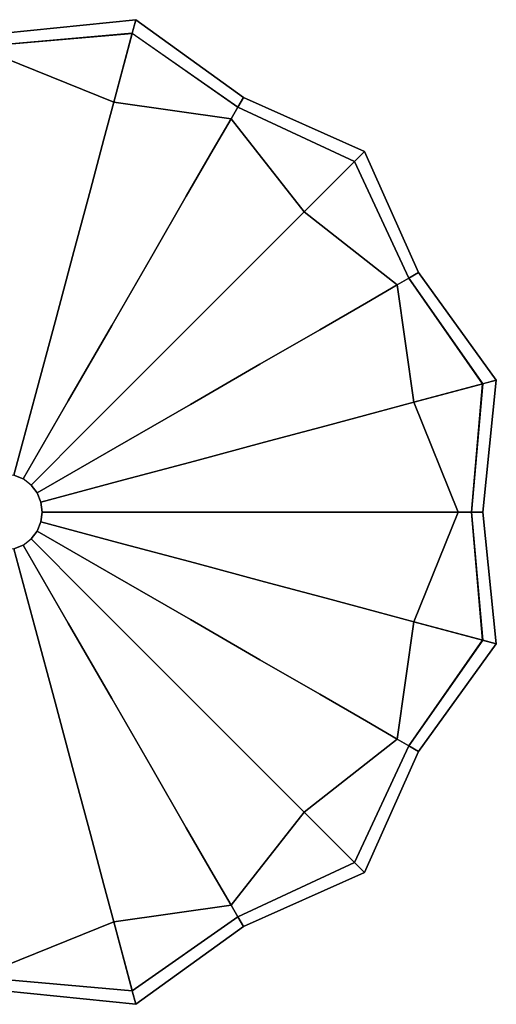
# Model space of a CAD drawing. Units: inches. Extents: x -8 to 6.5, y -20 to 6.5.
# Drawn here: x 0.2 to 6.5, y -6.5 to 6.5 of the extents above; entities that cross this region are included whole.
import ezdxf

# ---------------------------------------------------------------- set-up
doc = ezdxf.new("R2010")
doc.units = ezdxf.units.IN
doc.header["$MEASUREMENT"] = 0
doc.layers.add('LIGHT-SHADE', color=1, linetype='Continuous')
doc.layers.add('LIGHT-TRIM', color=1, linetype='Continuous')

msp = doc.modelspace()

# ---------------------------------------------------------------- linework, layer by layer
at = {"layer": 'LIGHT-SHADE'}
for points in [[(1.688, 6.301, -7.55), (0, 6.153, -7.255), (0, 6.302, -6.423), (1.736, 6.48, -6.522)], [(1.736, 6.48, -6.522), (0, 6.302, -6.423), (0, 6.302, -5.577), (1.736, 6.48, -5.478)], [(3.151, 5.457, -6.423), (1.736, 6.48, -6.522), (1.688, 6.301, -7.55), (3.076, 5.329, -7.255)], [(3.151, 5.457, -5.577), (1.736, 6.48, -5.478), (1.736, 6.48, -6.522), (3.151, 5.457, -6.423)], [(1.736, 6.48, -5.478), (0, 6.302, -5.577), (0, 6.153, -4.745), (1.688, 6.3, -4.45)], [(3.076, 5.329, -4.745), (1.688, 6.3, -4.45), (1.736, 6.48, -5.478), (3.151, 5.457, -5.577)], [(1.688, 6.301, -7.55), (1.445, 5.394, -8.711), (0, 5.977, -8.163), (0, 6.153, -7.255)], [(1.688, 6.3, -4.45), (0, 6.153, -4.745), (0, 5.977, -3.837), (1.445, 5.394, -3.289)], [(3.076, 5.329, -7.255), (2.988, 5.176, -8.163), (1.445, 5.394, -8.711), (1.688, 6.301, -7.55)], [(1.688, 6.3, -4.45), (1.445, 5.394, -3.289), (2.988, 5.176, -3.837), (3.076, 5.329, -4.745)], [(4.612, 4.612, -7.55), (3.076, 5.329, -7.255), (3.151, 5.457, -6.423), (4.743, 4.743, -6.522)], [(4.743, 4.743, -5.478), (3.151, 5.457, -5.577), (3.076, 5.329, -4.745), (4.612, 4.612, -4.45)], [(4.743, 4.743, -6.522), (3.151, 5.457, -6.423), (3.151, 5.457, -5.577), (4.743, 4.743, -5.478)], [(2.988, 5.176, -3.837), (3.949, 3.949, -3.289), (4.612, 4.612, -4.45), (3.076, 5.329, -4.745)], [(2.988, 5.176, -8.163), (3.076, 5.329, -7.255), (4.612, 4.612, -7.55), (3.949, 3.949, -8.711)], [(5.329, 3.076, -4.745), (4.612, 4.612, -4.45), (4.743, 4.743, -5.478), (5.457, 3.151, -5.577)], [(5.457, 3.151, -6.423), (4.743, 4.743, -6.522), (4.612, 4.612, -7.55), (5.329, 3.076, -7.255)], [(5.457, 3.151, -5.577), (4.743, 4.743, -5.478), (4.743, 4.743, -6.522), (5.457, 3.151, -6.423)], [(5.329, 3.076, -7.255), (5.176, 2.988, -8.163), (3.949, 3.949, -8.711), (4.612, 4.612, -7.55)], [(4.612, 4.612, -4.45), (3.949, 3.949, -3.289), (5.176, 2.988, -3.837), (5.329, 3.076, -4.745)], [(6.301, 1.688, -7.55), (5.329, 3.076, -7.255), (5.457, 3.151, -6.423), (6.48, 1.736, -6.522)], [(6.48, 1.736, -5.478), (5.457, 3.151, -5.577), (5.329, 3.076, -4.745), (6.3, 1.688, -4.45)], [(6.48, 1.736, -6.522), (5.457, 3.151, -6.423), (5.457, 3.151, -5.577), (6.48, 1.736, -5.478)], [(5.176, 2.988, -3.837), (5.394, 1.445, -3.289), (6.3, 1.688, -4.45), (5.329, 3.076, -4.745)], [(5.176, 2.988, -8.163), (5.329, 3.076, -7.255), (6.301, 1.688, -7.55), (5.394, 1.445, -8.711)], [(6.153, 0, -7.255), (5.977, 0, -8.163), (5.394, 1.445, -8.711), (6.301, 1.688, -7.55)], [(6.3, 1.688, -4.45), (5.394, 1.445, -3.289), (5.977, 0, -3.837), (6.153, 0, -4.745)], [(6.153, 0, -4.745), (6.3, 1.688, -4.45), (6.48, 1.736, -5.478), (6.302, 0, -5.577)], [(6.302, 0, -6.423), (6.48, 1.736, -6.522), (6.301, 1.688, -7.55), (6.153, 0, -7.255)], [(6.302, 0, -5.577), (6.48, 1.736, -5.478), (6.48, 1.736, -6.522), (6.302, 0, -6.423)], [(6.301, -1.688, -7.55), (5.394, -1.445, -8.711), (5.977, 0, -8.163), (6.153, 0, -7.255)], [(6.153, 0, -4.745), (5.977, 0, -3.837), (5.394, -1.445, -3.289), (6.3, -1.688, -4.45)], [(6.301, -1.688, -7.55), (6.153, 0, -7.255), (6.302, 0, -6.423), (6.48, -1.736, -6.522)], [(6.48, -1.736, -5.478), (6.302, 0, -5.577), (6.153, 0, -4.745), (6.3, -1.688, -4.45)], [(6.48, -1.736, -6.522), (6.302, 0, -6.423), (6.302, 0, -5.577), (6.48, -1.736, -5.478)], [(5.329, -3.076, -4.745), (6.3, -1.688, -4.45), (5.394, -1.445, -3.289), (5.176, -2.988, -3.837)], [(5.394, -1.445, -8.711), (6.301, -1.688, -7.55), (5.329, -3.076, -7.255), (5.176, -2.988, -8.163)], [(5.329, -3.076, -4.745), (6.3, -1.688, -4.45), (6.48, -1.736, -5.478), (5.457, -3.151, -5.577)], [(5.457, -3.151, -6.423), (6.48, -1.736, -6.522), (6.301, -1.688, -7.55), (5.329, -3.076, -7.255)], [(5.457, -3.151, -5.577), (6.48, -1.736, -5.478), (6.48, -1.736, -6.522), (5.457, -3.151, -6.423)], [(4.612, -4.612, -7.55), (3.949, -3.949, -8.711), (5.176, -2.988, -8.163), (5.329, -3.076, -7.255)], [(5.329, -3.076, -4.745), (5.176, -2.988, -3.837), (3.949, -3.949, -3.289), (4.612, -4.612, -4.45)], [(4.612, -4.612, -7.55), (5.329, -3.076, -7.255), (5.457, -3.151, -6.423), (4.743, -4.743, -6.522)], [(4.743, -4.743, -5.478), (5.457, -3.151, -5.577), (5.329, -3.076, -4.745), (4.612, -4.612, -4.45)], [(4.743, -4.743, -6.522), (5.457, -3.151, -6.423), (5.457, -3.151, -5.577), (4.743, -4.743, -5.478)], [(3.076, -5.329, -4.745), (4.612, -4.612, -4.45), (3.949, -3.949, -3.289), (2.988, -5.176, -3.837)], [(3.949, -3.949, -8.711), (4.612, -4.612, -7.55), (3.076, -5.329, -7.255), (2.988, -5.176, -8.163)], [(3.076, -5.329, -4.745), (4.612, -4.612, -4.45), (4.743, -4.743, -5.478), (3.151, -5.457, -5.577)], [(3.151, -5.457, -6.423), (4.743, -4.743, -6.522), (4.612, -4.612, -7.55), (3.076, -5.329, -7.255)], [(3.151, -5.457, -5.577), (4.743, -4.743, -5.478), (4.743, -4.743, -6.522), (3.151, -5.457, -6.423)], [(1.688, -6.301, -7.55), (1.445, -5.394, -8.711), (2.988, -5.176, -8.163), (3.076, -5.329, -7.255)], [(3.076, -5.329, -4.745), (2.988, -5.176, -3.837), (1.445, -5.394, -3.289), (1.688, -6.3, -4.45)], [(0, -6.153, -7.255), (0, -5.977, -8.163), (1.445, -5.394, -8.711), (1.688, -6.301, -7.55)], [(1.445, -5.394, -3.289), (0, -5.977, -3.837), (0, -6.153, -4.745), (1.688, -6.3, -4.45)], [(1.688, -6.301, -7.55), (3.076, -5.329, -7.255), (3.151, -5.457, -6.423), (1.736, -6.48, -6.522)], [(1.736, -6.48, -5.478), (3.151, -5.457, -5.577), (3.076, -5.329, -4.745), (1.688, -6.301, -4.45)], [(1.736, -6.48, -6.522), (3.151, -5.457, -6.423), (3.151, -5.457, -5.577), (1.736, -6.48, -5.478)], [(0, -6.153, -4.745), (1.688, -6.301, -4.45), (1.736, -6.48, -5.478), (0, -6.302, -5.577)], [(0, -6.302, -6.423), (1.736, -6.48, -6.522), (1.688, -6.301, -7.55), (0, -6.153, -7.255)], [(0, -6.302, -5.577), (1.736, -6.48, -5.478), (1.736, -6.48, -6.522), (0, -6.302, -6.423)]]:
    msp.add_3dface(points, dxfattribs=at)
at = {"layer": 'LIGHT-TRIM'}
for points, invisible_edges in [([(0, 5.977, -3.837), (1.445, 5.394, -3.289), (1.314, 4.906, -2.349), (0, 5.509, -2.742)], 5), ([(0, 5.509, -9.258), (1.314, 4.906, -9.651), (1.445, 5.394, -8.711), (0, 5.977, -8.162)], 1), ([(0, 5.509, -2.742), (1.314, 4.906, -2.349), (1.136, 4.24, -1.534), (0, 4.798, -1.785)], 5), ([(0, 4.798, -10.214), (1.136, 4.24, -10.466), (1.314, 4.906, -9.651), (0, 5.509, -9.258)], 5), ([(1.445, 5.394, -3.289), (2.988, 5.176, -3.837), (2.754, 4.771, -2.742), (1.314, 4.906, -2.349)], 5), ([(1.314, 4.906, -9.651), (2.754, 4.771, -9.258), (2.988, 5.176, -8.162), (1.445, 5.394, -8.711)], 1), ([(2.988, 5.176, -3.837), (3.949, 3.949, -3.289), (3.591, 3.591, -2.349), (2.754, 4.771, -2.742)], 5), ([(2.754, 4.771, -9.258), (3.591, 3.591, -9.651), (3.949, 3.949, -8.711), (2.988, 5.176, -8.162)], 5), ([(0, 4.798, -1.785), (1.136, 4.24, -1.534), (0.919, 3.428, -0.877), (0, 3.889, -1.014)], 5), ([(0, 3.889, -10.986), (0.919, 3.428, -11.123), (1.136, 4.24, -10.466), (0, 4.798, -10.214)], 5), ([(1.314, 4.906, -2.349), (2.754, 4.771, -2.742), (2.399, 4.155, -1.785), (1.136, 4.24, -1.534)], 5), ([(1.136, 4.24, -10.466), (2.399, 4.155, -10.214), (2.754, 4.771, -9.258), (1.314, 4.906, -9.651)], 5), ([(2.754, 4.771, -2.742), (3.591, 3.591, -2.349), (3.104, 3.104, -1.534), (2.399, 4.155, -1.785)], 5), ([(2.399, 4.155, -10.214), (3.104, 3.104, -10.466), (3.591, 3.591, -9.651), (2.754, 4.771, -9.258)], 5), ([(1.136, 4.24, -1.534), (2.399, 4.155, -1.785), (1.945, 3.368, -1.014), (0.919, 3.428, -0.877)], 5), ([(0.919, 3.428, -11.123), (1.945, 3.368, -10.986), (2.399, 4.155, -10.214), (1.136, 4.24, -10.466)], 5), ([(2.399, 4.155, -1.785), (3.104, 3.104, -1.534), (2.51, 2.51, -0.877), (1.945, 3.368, -1.014)], 5), ([(1.945, 3.368, -10.986), (2.51, 2.51, -11.123), (3.104, 3.104, -10.466), (2.399, 4.155, -10.214)], 5), ([(0, 3.889, -1.014), (0.919, 3.428, -0.877), (0.671, 2.505, -0.401), (0, 2.835, -0.459)], 5), ([(0, 2.835, -11.541), (0.671, 2.505, -11.599), (0.919, 3.428, -11.123), (0, 3.889, -10.986)], 5), ([(5.176, 2.988, -3.837), (3.949, 3.949, -3.289), (3.591, 3.591, -2.349), (4.771, 2.754, -2.742)], 5), ([(4.771, 2.754, -9.258), (3.591, 3.591, -9.651), (3.949, 3.949, -8.711), (5.176, 2.988, -8.162)], 1), ([(4.771, 2.754, -2.742), (3.591, 3.591, -2.349), (3.104, 3.104, -1.534), (4.155, 2.399, -1.785)], 5), ([(4.155, 2.399, -10.214), (3.104, 3.104, -10.466), (3.591, 3.591, -9.651), (4.771, 2.754, -9.258)], 5), ([(0.919, 3.428, -0.877), (1.945, 3.368, -1.014), (1.417, 2.455, -0.459), (0.671, 2.505, -0.401)], 5), ([(0.671, 2.505, -11.599), (1.417, 2.455, -11.541), (1.945, 3.368, -10.986), (0.919, 3.428, -11.123)], 5), ([(1.945, 3.368, -1.014), (2.51, 2.51, -0.877), (1.834, 1.834, -0.401), (1.417, 2.455, -0.459)], 5), ([(1.417, 2.455, -11.541), (1.834, 1.834, -11.599), (2.51, 2.51, -11.123), (1.945, 3.368, -10.986)], 15), ([(4.155, 2.399, -1.785), (3.104, 3.104, -1.534), (2.51, 2.51, -0.877), (3.368, 1.945, -1.014)], 5), ([(3.368, 1.945, -10.986), (2.51, 2.51, -11.123), (3.104, 3.104, -10.466), (4.155, 2.399, -10.214)], 5), ([(5.176, 2.988, -3.837), (5.394, 1.445, -3.289), (4.906, 1.314, -2.349), (4.771, 2.754, -2.742)], 5), ([(4.771, 2.754, -9.258), (4.906, 1.314, -9.651), (5.394, 1.445, -8.711), (5.176, 2.988, -8.162)], 5), ([(0, 2.835, -0.459), (0.671, 2.505, -0.401), (0.405, 1.511, -0.116), (0, 1.689, -0.129)], 5), ([(0, 1.689, -11.871), (0.405, 1.511, -11.884), (0.671, 2.505, -11.599), (0, 2.835, -11.541)], 5), ([(4.771, 2.754, -2.742), (4.906, 1.314, -2.349), (4.24, 1.136, -1.534), (4.155, 2.399, -1.785)], 5), ([(4.155, 2.399, -10.214), (4.24, 1.136, -10.466), (4.906, 1.314, -9.651), (4.771, 2.754, -9.258)], 5), ([(0.671, 2.505, -0.401), (1.417, 2.455, -0.459), (0.844, 1.463, -0.129), (0.405, 1.511, -0.116)], 5), ([(0.405, 1.511, -11.884), (0.844, 1.463, -11.871), (1.417, 2.455, -11.541), (0.671, 2.505, -11.599)], 5), ([(3.368, 1.945, -1.014), (2.51, 2.51, -0.877), (1.834, 1.834, -0.401), (2.455, 1.417, -0.459)], 5), ([(2.455, 1.417, -11.541), (1.834, 1.834, -11.599), (2.51, 2.51, -11.123), (3.368, 1.945, -10.986)], 5), ([(1.417, 2.455, -0.459), (1.834, 1.834, -0.401), (1.106, 1.106, -0.116), (0.844, 1.463, -0.129)], 5), ([(0.844, 1.463, -11.871), (1.106, 1.106, -11.884), (1.834, 1.834, -11.599), (1.417, 2.455, -11.541)], 15), ([(4.155, 2.399, -1.785), (4.24, 1.136, -1.534), (3.428, 0.919, -0.877), (3.368, 1.945, -1.014)], 5), ([(3.368, 1.945, -10.986), (3.428, 0.919, -11.123), (4.24, 1.136, -10.466), (4.155, 2.399, -10.214)], 5), ([(3.368, 1.945, -1.014), (3.428, 0.919, -0.877), (2.505, 0.671, -0.401), (2.455, 1.417, -0.459)], 5), ([(2.455, 1.417, -11.541), (2.505, 0.671, -11.599), (3.428, 0.919, -11.123), (3.368, 1.945, -10.986)], 5), ([(2.455, 1.417, -0.459), (1.834, 1.834, -0.401), (1.106, 1.106, -0.116), (1.463, 0.844, -0.129)], 5), ([(1.463, 0.844, -11.871), (1.106, 1.106, -11.884), (1.834, 1.834, -11.599), (2.455, 1.417, -11.541)], 5), ([(0, 1.689, -0.129), (0.405, 1.511, -0.116), (0.13, 0.485, -0.001), (0, 0.503, 0)], 5), ([(0, 0.503, -12), (0.13, 0.485, -11.999), (0.405, 1.511, -11.884), (0, 1.689, -11.871)], 4), ([(0.405, 1.511, -0.116), (0.844, 1.463, -0.129), (0.251, 0.435, 0), (0.13, 0.485, -0.001)], 1), ([(0.13, 0.485, -11.999), (0.251, 0.435, -12), (0.844, 1.463, -11.871), (0.405, 1.511, -11.884)], 4), ([(0.844, 1.463, -0.129), (1.106, 1.106, -0.116), (0.355, 0.355, -0.001), (0.251, 0.435, 0)], 1), ([(0.251, 0.435, -12), (0.355, 0.355, -11.999), (1.106, 1.106, -11.884), (0.844, 1.463, -11.871)], 5), ([(5.977, 0, -3.837), (5.394, 1.445, -3.289), (4.906, 1.314, -2.349), (5.509, 0, -2.742)], 5), ([(5.509, 0, -9.258), (4.906, 1.314, -9.651), (5.394, 1.445, -8.711), (5.977, 0, -8.162)], 1), ([(2.455, 1.417, -0.459), (2.505, 0.671, -0.401), (1.511, 0.405, -0.116), (1.463, 0.844, -0.129)], 5), ([(1.463, 0.844, -11.871), (1.511, 0.405, -11.884), (2.505, 0.671, -11.599), (2.455, 1.417, -11.541)], 5), ([(5.509, 0, -2.742), (4.906, 1.314, -2.349), (4.24, 1.136, -1.534), (4.798, 0, -1.785)], 5), ([(4.798, 0, -10.214), (4.24, 1.136, -10.466), (4.906, 1.314, -9.651), (5.509, 0, -9.258)], 5), ([(1.463, 0.844, -0.129), (1.106, 1.106, -0.116), (0.355, 0.355, -0.001), (0.435, 0.251, 0)], 1), ([(0.435, 0.251, -12), (0.355, 0.355, -11.999), (1.106, 1.106, -11.884), (1.463, 0.844, -11.871)], 4), ([(4.798, 0, -1.785), (4.24, 1.136, -1.534), (3.428, 0.919, -0.877), (3.889, 0, -1.014)], 5), ([(3.889, 0, -10.986), (3.428, 0.919, -11.123), (4.24, 1.136, -10.466), (4.798, 0, -10.214)], 5), ([(3.889, 0, -1.014), (3.428, 0.919, -0.877), (2.505, 0.671, -0.401), (2.835, 0, -0.459)], 5), ([(2.835, 0, -11.541), (2.505, 0.671, -11.599), (3.428, 0.919, -11.123), (3.889, 0, -10.986)], 5), ([(1.463, 0.844, -0.129), (1.511, 0.405, -0.116), (0.485, 0.13, -0.001), (0.435, 0.251, 0)], 1), ([(0.435, 0.251, -12), (0.485, 0.13, -11.999), (1.511, 0.405, -11.884), (1.463, 0.844, -11.871)], 4), ([(2.835, 0, -0.459), (2.505, 0.671, -0.401), (1.511, 0.405, -0.116), (1.689, 0, -0.129)], 5), ([(1.689, 0, -11.871), (1.511, 0.405, -11.884), (2.505, 0.671, -11.599), (2.835, 0, -11.541)], 5), ([(1.689, 0, -0.129), (1.511, 0.405, -0.116), (0.485, 0.13, -0.001), (0.503, 0, 0)], 1), ([(0.503, 0, -12), (0.485, 0.13, -11.999), (1.511, 0.405, -11.884), (1.689, 0, -11.871)], 4), ([(0.503, 0, 0), (0.485, -0.13, -0.001), (1.511, -0.405, -0.116), (1.689, 0, -0.129)], 4), ([(1.689, 0, -11.871), (1.511, -0.405, -11.884), (0.485, -0.13, -11.999), (0.503, 0, -12)], 1), ([(1.689, 0, -0.129), (1.511, -0.405, -0.116), (2.505, -0.671, -0.401), (2.835, 0, -0.459)], 5), ([(2.835, 0, -11.541), (2.505, -0.671, -11.599), (1.511, -0.405, -11.884), (1.689, 0, -11.871)], 5), ([(2.835, 0, -0.459), (2.505, -0.671, -0.401), (3.428, -0.919, -0.877), (3.889, 0, -1.014)], 5), ([(3.889, 0, -10.986), (3.428, -0.919, -11.123), (2.505, -0.671, -11.599), (2.835, 0, -11.541)], 5), ([(3.889, 0, -1.014), (3.428, -0.919, -0.877), (4.24, -1.136, -1.534), (4.798, 0, -1.785)], 5), ([(4.798, 0, -10.214), (4.24, -1.136, -10.466), (3.428, -0.919, -11.123), (3.889, 0, -10.986)], 5), ([(4.798, 0, -1.785), (4.24, -1.136, -1.534), (4.906, -1.314, -2.349), (5.509, 0, -2.742)], 5), ([(5.509, 0, -9.258), (4.906, -1.314, -9.651), (4.24, -1.136, -10.466), (4.798, 0, -10.214)], 5), ([(5.509, 0, -2.742), (4.906, -1.314, -2.349), (5.394, -1.445, -3.289), (5.977, 0, -3.837)], 5), ([(5.977, 0, -8.162), (5.394, -1.445, -8.711), (4.906, -1.314, -9.651), (5.509, 0, -9.258)], 4), ([(0.435, -0.251, 0), (0.355, -0.355, -0.001), (1.106, -1.106, -0.116), (1.463, -0.844, -0.129)], 4), ([(1.463, -0.844, -11.871), (1.106, -1.106, -11.884), (0.355, -0.355, -11.999), (0.435, -0.251, -12)], 1), ([(0.435, -0.251, 0), (0.485, -0.13, -0.001), (1.511, -0.405, -0.116), (1.463, -0.844, -0.129)], 4), ([(1.463, -0.844, -11.871), (1.511, -0.405, -11.884), (0.485, -0.13, -11.999), (0.435, -0.251, -12)], 1), ([(0.251, -0.435, 0), (0.355, -0.355, -0.001), (1.106, -1.106, -0.116), (0.844, -1.463, -0.129)], 4), ([(0.844, -1.463, -11.871), (1.106, -1.106, -11.884), (0.355, -0.355, -11.999), (0.251, -0.435, -12)], 5), ([(0, -0.503, 0), (0.13, -0.485, -0.001), (0.405, -1.511, -0.116), (0, -1.689, -0.129)], 5), ([(0, -1.689, -11.871), (0.405, -1.511, -11.884), (0.13, -0.485, -11.999), (0, -0.503, -12)], 1), ([(0.13, -0.485, -0.001), (0.251, -0.435, 0), (0.844, -1.463, -0.129), (0.405, -1.511, -0.116)], 4), ([(0.405, -1.511, -11.884), (0.844, -1.463, -11.871), (0.251, -0.435, -12), (0.13, -0.485, -11.999)], 1), ([(1.463, -0.844, -0.129), (1.511, -0.405, -0.116), (2.505, -0.671, -0.401), (2.455, -1.417, -0.459)], 5), ([(2.455, -1.417, -11.541), (2.505, -0.671, -11.599), (1.511, -0.405, -11.884), (1.463, -0.844, -11.871)], 5), ([(2.455, -1.417, -0.459), (2.505, -0.671, -0.401), (3.428, -0.919, -0.877), (3.368, -1.945, -1.014)], 5), ([(3.368, -1.945, -10.986), (3.428, -0.919, -11.123), (2.505, -0.671, -11.599), (2.455, -1.417, -11.541)], 5), ([(1.463, -0.844, -0.129), (1.106, -1.106, -0.116), (1.834, -1.834, -0.401), (2.455, -1.417, -0.459)], 5), ([(2.455, -1.417, -11.541), (1.834, -1.834, -11.599), (1.106, -1.106, -11.884), (1.463, -0.844, -11.871)], 5), ([(3.368, -1.945, -1.014), (3.428, -0.919, -0.877), (4.24, -1.136, -1.534), (4.155, -2.399, -1.785)], 5), ([(4.155, -2.399, -10.214), (4.24, -1.136, -10.466), (3.428, -0.919, -11.123), (3.368, -1.945, -10.986)], 5), ([(0.844, -1.463, -0.129), (1.106, -1.106, -0.116), (1.834, -1.834, -0.401), (1.417, -2.455, -0.459)], 5), ([(1.417, -2.455, -11.541), (1.834, -1.834, -11.599), (1.106, -1.106, -11.884), (0.844, -1.463, -11.871)], 15), ([(4.155, -2.399, -1.785), (4.24, -1.136, -1.534), (4.906, -1.314, -2.349), (4.771, -2.754, -2.742)], 5), ([(4.771, -2.754, -9.258), (4.906, -1.314, -9.651), (4.24, -1.136, -10.466), (4.155, -2.399, -10.214)], 5), ([(2.455, -1.417, -0.459), (1.834, -1.834, -0.401), (2.51, -2.51, -0.877), (3.368, -1.945, -1.014)], 5), ([(3.368, -1.945, -10.986), (2.51, -2.51, -11.123), (1.834, -1.834, -11.599), (2.455, -1.417, -11.541)], 5), ([(4.771, -2.754, -2.742), (4.906, -1.314, -2.349), (5.394, -1.445, -3.289), (5.176, -2.988, -3.837)], 5), ([(5.176, -2.988, -8.162), (5.394, -1.445, -8.711), (4.906, -1.314, -9.651), (4.771, -2.754, -9.258)], 5), ([(0, -1.689, -0.129), (0.405, -1.511, -0.116), (0.671, -2.505, -0.401), (0, -2.835, -0.459)], 5), ([(0, -2.835, -11.541), (0.671, -2.505, -11.599), (0.405, -1.511, -11.884), (0, -1.689, -11.871)], 5), ([(0.405, -1.511, -0.116), (0.844, -1.463, -0.129), (1.417, -2.455, -0.459), (0.671, -2.505, -0.401)], 5), ([(0.671, -2.505, -11.599), (1.417, -2.455, -11.541), (0.844, -1.463, -11.871), (0.405, -1.511, -11.884)], 5), ([(1.417, -2.455, -0.459), (1.834, -1.834, -0.401), (2.51, -2.51, -0.877), (1.945, -3.368, -1.014)], 5), ([(1.945, -3.368, -10.986), (2.51, -2.51, -11.123), (1.834, -1.834, -11.599), (1.417, -2.455, -11.541)], 15), ([(3.368, -1.945, -1.014), (2.51, -2.51, -0.877), (3.104, -3.104, -1.534), (4.155, -2.399, -1.785)], 5), ([(4.155, -2.399, -10.214), (3.104, -3.104, -10.466), (2.51, -2.51, -11.123), (3.368, -1.945, -10.986)], 5), ([(0.671, -2.505, -0.401), (1.417, -2.455, -0.459), (1.945, -3.368, -1.014), (0.919, -3.428, -0.877)], 5), ([(0.919, -3.428, -11.123), (1.945, -3.368, -10.986), (1.417, -2.455, -11.541), (0.671, -2.505, -11.599)], 5), ([(4.155, -2.399, -1.785), (3.104, -3.104, -1.534), (3.591, -3.591, -2.349), (4.771, -2.754, -2.742)], 5), ([(4.771, -2.754, -9.258), (3.591, -3.591, -9.651), (3.104, -3.104, -10.466), (4.155, -2.399, -10.214)], 5), ([(0, -2.835, -0.459), (0.671, -2.505, -0.401), (0.919, -3.428, -0.877), (0, -3.889, -1.014)], 5), ([(0, -3.889, -10.986), (0.919, -3.428, -11.123), (0.671, -2.505, -11.599), (0, -2.835, -11.541)], 5), ([(1.945, -3.368, -1.014), (2.51, -2.51, -0.877), (3.104, -3.104, -1.534), (2.399, -4.155, -1.785)], 5), ([(2.399, -4.155, -10.214), (3.104, -3.104, -10.466), (2.51, -2.51, -11.123), (1.945, -3.368, -10.986)], 5), ([(4.771, -2.754, -2.742), (3.591, -3.591, -2.349), (3.949, -3.949, -3.289), (5.176, -2.988, -3.837)], 5), ([(5.176, -2.988, -8.162), (3.949, -3.949, -8.711), (3.591, -3.591, -9.651), (4.771, -2.754, -9.258)], 4), ([(2.399, -4.155, -1.785), (3.104, -3.104, -1.534), (3.591, -3.591, -2.349), (2.754, -4.771, -2.742)], 5), ([(2.754, -4.771, -9.258), (3.591, -3.591, -9.651), (3.104, -3.104, -10.466), (2.399, -4.155, -10.214)], 5), ([(0.919, -3.428, -0.877), (1.945, -3.368, -1.014), (2.399, -4.155, -1.785), (1.136, -4.24, -1.534)], 5), ([(1.136, -4.24, -10.466), (2.399, -4.155, -10.214), (1.945, -3.368, -10.986), (0.919, -3.428, -11.123)], 5), ([(0, -3.889, -1.014), (0.919, -3.428, -0.877), (1.136, -4.24, -1.534), (0, -4.798, -1.785)], 5), ([(0, -4.798, -10.214), (1.136, -4.24, -10.466), (0.919, -3.428, -11.123), (0, -3.889, -10.986)], 5), ([(2.754, -4.771, -2.742), (3.591, -3.591, -2.349), (3.949, -3.949, -3.289), (2.988, -5.176, -3.837)], 5), ([(2.988, -5.176, -8.162), (3.949, -3.949, -8.711), (3.591, -3.591, -9.651), (2.754, -4.771, -9.258)], 5), ([(0, -4.798, -1.785), (1.136, -4.24, -1.534), (1.314, -4.906, -2.349), (0, -5.509, -2.742)], 5), ([(0, -5.509, -9.258), (1.314, -4.906, -9.651), (1.136, -4.24, -10.466), (0, -4.798, -10.214)], 5), ([(1.136, -4.24, -1.534), (2.399, -4.155, -1.785), (2.754, -4.771, -2.742), (1.314, -4.906, -2.349)], 5), ([(1.314, -4.906, -9.651), (2.754, -4.771, -9.258), (2.399, -4.155, -10.214), (1.136, -4.24, -10.466)], 5), ([(1.314, -4.906, -2.349), (2.754, -4.771, -2.742), (2.988, -5.176, -3.837), (1.445, -5.394, -3.289)], 5), ([(1.445, -5.394, -8.711), (2.988, -5.176, -8.162), (2.754, -4.771, -9.258), (1.314, -4.906, -9.651)], 4), ([(0, -5.509, -2.742), (1.314, -4.906, -2.349), (1.445, -5.394, -3.289), (0, -5.977, -3.837)], 5), ([(0, -5.977, -8.162), (1.445, -5.394, -8.711), (1.314, -4.906, -9.651), (0, -5.509, -9.258)], 4)]:
    msp.add_3dface(points, dxfattribs=dict(at, invisible_edges=invisible_edges))

doc.saveas('drawing.dxf')
